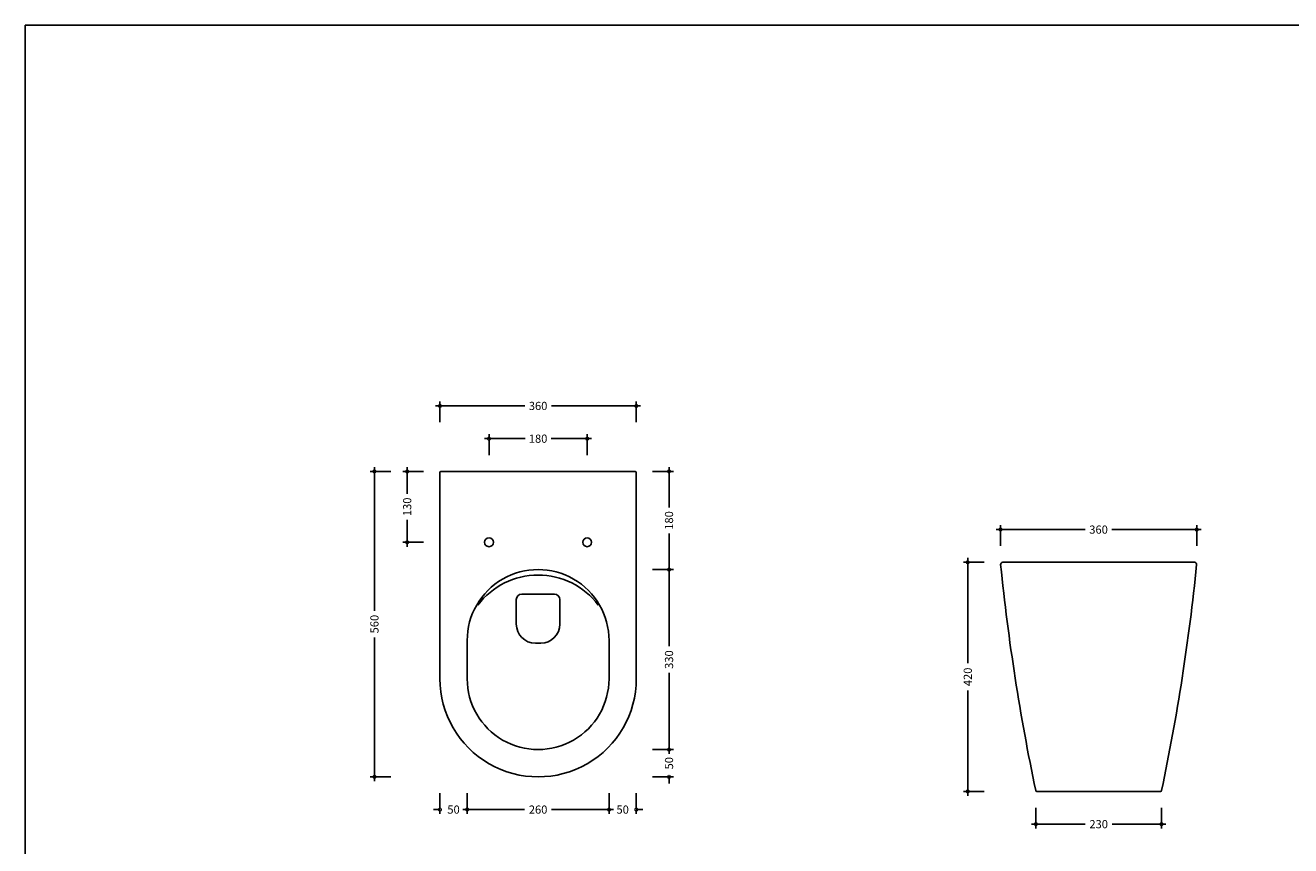
# Model space of a CAD drawing. Units: millimetres. Extents: x 0 to 4200, y 0 to 2970.
# Drawn here: x 0 to 2320, y 1466 to 2970 of the extents above; entities that cross this region are included whole.
import ezdxf

# ---------------------------------------------------------------- set-up
doc = ezdxf.new("R2010")
doc.units = ezdxf.units.MM
doc.header["$PDMODE"] = 2
doc.header["$PDSIZE"] = 8
for name, color, linetype in [('FLM_Ceramica', 7, 'Continuous'), ('FLM_Quote', 3, 'Continuous'), ('FLM_Sqd', 2, 'Continuous')]:
    doc.layers.add(name, color=color, linetype=linetype)
doc.styles.add('FLM_Quote', font='ARIAL.TTF')
doc.dimstyles.new('FLM_Q1', dxfattribs={"dimtxt": 15, "dimasz": 12, "dimexe": 8, "dimexo": 0, "dimgap": 8, "dimtad": 0, "dimdec": 0, "dimzin": 0, "dimdsep": 46, "dimtxsty": 'FLM_Quote', "dimblk": 'DOTSMALL', "dimcen": 0, "dimdle": 8, "dimclrt": 7, "dimadec": 0, "dimazin": 0, "dimtfac": 1, "dimtdec": 0, "dimtofl": 0, "dimtmove": 1, "dimatfit": 3, "dimldrblk": 'DOTSMALL', "dimfxl": 30, "dimfxlon": 1, "dimtolj": 1, "dimtzin": 0, "dimlwd": -1, "dimarcsym": 0})

# ---------------------------------------------------------------- blocks, each defined once
blk = doc.blocks.new('_DotSmall')
at = {"color": 0, "linetype": 'ByBlock', "const_width": 0.5}
blk.add_lwpolyline([(-0.0625, 0, 1), (0.0625, 0, 1)], format="xyb", close=True, dxfattribs=at)
blk = doc.blocks.new('*D3')
at = {"layer": 'Defpoints', "color": 0, "transparency": 16777216}
for p in [(1030, 2212.2), (850, 2030.2), (1030, 2030.2)]:
    blk.add_point(p, dxfattribs=at)
at = {"layer": 'FLM_Quote', "color": 0, "transparency": 16777216}
for p, q in [((842, 2212.2), (916.1, 2212.2)), ((1038, 2212.2), (963.8, 2212.2))]:
    blk.add_line(p, q, dxfattribs=at)
at = {"layer": 'FLM_Quote', "color": 0, "lineweight": -2, "transparency": 16777216}
for p, q in [((850, 2182.2), (850, 2220.2)), ((1030, 2182.2), (1030, 2220.2))]:
    blk.add_line(p, q, dxfattribs=at)
at = {"layer": 'FLM_Quote', "color": 0, "transparency": 16777216, "xscale": 12, "yscale": 12, "zscale": 12, "rotation": 180}
blk.add_blockref('_DotSmall', (850, 2212.2), dxfattribs=at)
at = {"layer": 'FLM_Quote', "color": 0, "transparency": 16777216, "xscale": 12, "yscale": 12, "zscale": 12}
blk.add_blockref('_DotSmall', (1030, 2212.2), dxfattribs=at)
at = {"layer": 'FLM_Quote', "color": 7, "transparency": 16777216, "insert": (940, 2212.2), "char_height": 15, "attachment_point": 5, "style": 'FLM_Quote'}
blk.add_mtext('\\A1;180', dxfattribs=at)
blk = doc.blocks.new('*D4')
at = {"layer": 'Defpoints', "color": 0, "transparency": 16777216}
for p in [(1120, 2272.2), (760, 1959.7), (1120, 1959.7)]:
    blk.add_point(p, dxfattribs=at)
at = {"layer": 'FLM_Quote', "color": 0, "lineweight": -2, "transparency": 16777216}
for p, q in [((760, 2242.2), (760, 2280.2)), ((1120, 2242.2), (1120, 2280.2))]:
    blk.add_line(p, q, dxfattribs=at)
at = {"layer": 'FLM_Quote', "color": 0, "transparency": 16777216}
for p, q in [((752, 2272.2), (915.4, 2272.2)), ((1128, 2272.2), (964.5, 2272.2))]:
    blk.add_line(p, q, dxfattribs=at)
at = {"layer": 'FLM_Quote', "color": 0, "transparency": 16777216, "xscale": 12, "yscale": 12, "zscale": 12, "rotation": 180}
blk.add_blockref('_DotSmall', (760, 2272.2), dxfattribs=at)
at = {"layer": 'FLM_Quote', "color": 0, "transparency": 16777216, "xscale": 12, "yscale": 12, "zscale": 12}
blk.add_blockref('_DotSmall', (1120, 2272.2), dxfattribs=at)
at = {"layer": 'FLM_Quote', "color": 7, "transparency": 16777216, "insert": (940, 2272.2), "char_height": 15, "attachment_point": 5, "style": 'FLM_Quote'}
blk.add_mtext('\\A1;360', dxfattribs=at)
blk = doc.blocks.new('*D5')
at = {"layer": 'Defpoints', "color": 0, "transparency": 16777216}
for p in [(940, 2152.2), (640, 1592.2), (940, 1592.2)]:
    blk.add_point(p, dxfattribs=at)
at = {"layer": 'FLM_Quote', "color": 0, "transparency": 16777216}
for p, q in [((640, 2160.2), (640, 1896.7)), ((640, 1584.2), (640, 1847.6))]:
    blk.add_line(p, q, dxfattribs=at)
at = {"layer": 'FLM_Quote', "color": 0, "lineweight": -2, "transparency": 16777216}
for p, q in [((670, 2152.2), (632, 2152.2)), ((670, 1592.2), (632, 1592.2))]:
    blk.add_line(p, q, dxfattribs=at)
at = {"layer": 'FLM_Quote', "color": 0, "transparency": 16777216, "xscale": 12, "yscale": 12, "zscale": 12}
for p, rotation in [((640, 2152.2), 90), ((640, 1592.2), 270)]:
    blk.add_blockref('_DotSmall', p, dxfattribs=dict(at, rotation=rotation))
at = {"layer": 'FLM_Quote', "color": 7, "transparency": 16777216, "insert": (640, 1872.2), "char_height": 15, "attachment_point": 5, "rotation": 90, "style": 'FLM_Quote'}
blk.add_mtext('\\A1;560', dxfattribs=at)
blk = doc.blocks.new('*D6')
at = {"layer": 'Defpoints', "color": 0, "transparency": 16777216}
for p in [(940, 2152.2), (940, 1972.2), (1180, 1972.2)]:
    blk.add_point(p, dxfattribs=at)
at = {"layer": 'FLM_Quote', "color": 0, "transparency": 16777216}
for p, q in [((1180, 2160.2), (1180, 2086)), ((1180, 1964.2), (1180, 2038.3))]:
    blk.add_line(p, q, dxfattribs=at)
at = {"layer": 'FLM_Quote', "color": 0, "lineweight": -2, "transparency": 16777216}
for p, q in [((1150, 2152.2), (1188, 2152.2)), ((1150, 1972.2), (1188, 1972.2))]:
    blk.add_line(p, q, dxfattribs=at)
at = {"layer": 'FLM_Quote', "color": 0, "transparency": 16777216, "xscale": 12, "yscale": 12, "zscale": 12}
for p, rotation in [((1180, 2152.2), 90), ((1180, 1972.2), 270)]:
    blk.add_blockref('_DotSmall', p, dxfattribs=dict(at, rotation=rotation))
at = {"layer": 'FLM_Quote', "color": 7, "transparency": 16777216, "insert": (1180, 2062.2), "char_height": 15, "attachment_point": 5, "rotation": 90, "style": 'FLM_Quote'}
blk.add_mtext('\\A1;180', dxfattribs=at)
blk = doc.blocks.new('*D7')
at = {"layer": 'Defpoints', "color": 0, "transparency": 16777216}
for p in [(940, 1972.2), (940, 1642.2), (1180, 1642.2)]:
    blk.add_point(p, dxfattribs=at)
at = {"layer": 'FLM_Quote', "color": 0, "lineweight": -2, "transparency": 16777216}
for p, q in [((1150, 1972.2), (1188, 1972.2)), ((1150, 1642.2), (1188, 1642.2))]:
    blk.add_line(p, q, dxfattribs=at)
at = {"layer": 'FLM_Quote', "color": 0, "transparency": 16777216}
for p, q in [((1180, 1980.2), (1180, 1831.7)), ((1180, 1634.2), (1180, 1782.6))]:
    blk.add_line(p, q, dxfattribs=at)
at = {"layer": 'FLM_Quote', "color": 0, "transparency": 16777216, "xscale": 12, "yscale": 12, "zscale": 12}
for p, rotation in [((1180, 1972.2), 90), ((1180, 1642.2), 270)]:
    blk.add_blockref('_DotSmall', p, dxfattribs=dict(at, rotation=rotation))
at = {"layer": 'FLM_Quote', "color": 7, "transparency": 16777216, "insert": (1180, 1807.2), "char_height": 15, "attachment_point": 5, "rotation": 90, "style": 'FLM_Quote'}
blk.add_mtext('\\A1;330', dxfattribs=at)
blk = doc.blocks.new('*D8')
at = {"layer": 'Defpoints', "color": 0, "transparency": 16777216}
for p in [(810, 1802.2), (1070, 1802.2), (1070, 1532.2)]:
    blk.add_point(p, dxfattribs=at)
at = {"layer": 'FLM_Quote', "color": 0, "lineweight": -2, "transparency": 16777216}
for p, q in [((810, 1562.2), (810, 1524.2)), ((1070, 1562.2), (1070, 1524.2))]:
    blk.add_line(p, q, dxfattribs=at)
at = {"layer": 'FLM_Quote', "color": 0, "transparency": 16777216}
for p, q in [((802, 1532.2), (915.3, 1532.2)), ((1078, 1532.2), (964.6, 1532.2))]:
    blk.add_line(p, q, dxfattribs=at)
at = {"layer": 'FLM_Quote', "color": 0, "transparency": 16777216, "xscale": 12, "yscale": 12, "zscale": 12, "rotation": 180}
blk.add_blockref('_DotSmall', (810, 1532.2), dxfattribs=at)
at = {"layer": 'FLM_Quote', "color": 0, "transparency": 16777216, "xscale": 12, "yscale": 12, "zscale": 12}
blk.add_blockref('_DotSmall', (1070, 1532.2), dxfattribs=at)
at = {"layer": 'FLM_Quote', "color": 7, "transparency": 16777216, "insert": (940, 1532.2), "char_height": 15, "attachment_point": 5, "style": 'FLM_Quote'}
blk.add_mtext('\\A1;260', dxfattribs=at)
blk = doc.blocks.new('*D9')
at = {"layer": 'Defpoints', "color": 0, "transparency": 16777216}
for p in [(2147.3, 2045.5), (1787.6, 1985.5), (2147.3, 1982.8)]:
    blk.add_point(p, dxfattribs=at)
at = {"layer": 'FLM_Quote', "color": 0, "transparency": 16777216}
for p, q in [((1779.6, 2045.5), (1942.9, 2045.5)), ((2155.3, 2045.5), (1992, 2045.5))]:
    blk.add_line(p, q, dxfattribs=at)
at = {"layer": 'FLM_Quote', "color": 0, "lineweight": -2, "transparency": 16777216}
for p, q in [((1787.6, 2015.5), (1787.6, 2053.5)), ((2147.3, 2015.5), (2147.3, 2053.5))]:
    blk.add_line(p, q, dxfattribs=at)
at = {"layer": 'FLM_Quote', "color": 0, "transparency": 16777216, "xscale": 12, "yscale": 12, "zscale": 12, "rotation": 180}
blk.add_blockref('_DotSmall', (1787.6, 2045.5), dxfattribs=at)
at = {"layer": 'FLM_Quote', "color": 0, "transparency": 16777216, "xscale": 12, "yscale": 12, "zscale": 12}
blk.add_blockref('_DotSmall', (2147.3, 2045.5), dxfattribs=at)
at = {"layer": 'FLM_Quote', "color": 7, "transparency": 16777216, "insert": (1967.4, 2045.5), "char_height": 15, "attachment_point": 5, "style": 'FLM_Quote'}
blk.add_mtext('\\A1;360', dxfattribs=at)
blk = doc.blocks.new('*D10')
at = {"layer": 'Defpoints', "color": 0, "transparency": 16777216}
for p in [(1967.6, 1985.5), (1727.6, 1565.5), (1967.6, 1565.5)]:
    blk.add_point(p, dxfattribs=at)
at = {"layer": 'FLM_Quote', "color": 0, "lineweight": -2, "transparency": 16777216}
for p, q in [((1757.6, 1985.5), (1719.6, 1985.5)), ((1757.6, 1565.5), (1719.6, 1565.5))]:
    blk.add_line(p, q, dxfattribs=at)
at = {"layer": 'FLM_Quote', "color": 0, "transparency": 16777216}
for p, q in [((1727.6, 1993.5), (1727.6, 1800.4)), ((1727.6, 1557.5), (1727.6, 1750.7))]:
    blk.add_line(p, q, dxfattribs=at)
at = {"layer": 'FLM_Quote', "color": 0, "transparency": 16777216, "xscale": 12, "yscale": 12, "zscale": 12}
for p, rotation in [((1727.6, 1985.5), 90), ((1727.6, 1565.5), 270)]:
    blk.add_blockref('_DotSmall', p, dxfattribs=dict(at, rotation=rotation))
at = {"layer": 'FLM_Quote', "color": 7, "transparency": 16777216, "insert": (1727.6, 1775.5), "char_height": 15, "attachment_point": 5, "rotation": 90, "style": 'FLM_Quote'}
blk.add_mtext('\\A1;420', dxfattribs=at)
blk = doc.blocks.new('*D25')
at = {"layer": 'Defpoints', "color": 0, "transparency": 16777216}
for p in [(1852.6, 1565.5), (2082.6, 1565.5), (2082.6, 1505.5)]:
    blk.add_point(p, dxfattribs=at)
at = {"layer": 'FLM_Quote', "color": 0, "lineweight": -2, "transparency": 16777216}
for p, q in [((1852.6, 1535.5), (1852.6, 1497.5)), ((2082.6, 1535.5), (2082.6, 1497.5))]:
    blk.add_line(p, q, dxfattribs=at)
at = {"layer": 'FLM_Quote', "color": 0, "transparency": 16777216}
for p, q in [((1844.6, 1505.5), (1942.9, 1505.5)), ((2090.6, 1505.5), (1992.2, 1505.5))]:
    blk.add_line(p, q, dxfattribs=at)
at = {"layer": 'FLM_Quote', "color": 0, "transparency": 16777216, "xscale": 12, "yscale": 12, "zscale": 12, "rotation": 180}
blk.add_blockref('_DotSmall', (1852.6, 1505.5), dxfattribs=at)
at = {"layer": 'FLM_Quote', "color": 0, "transparency": 16777216, "xscale": 12, "yscale": 12, "zscale": 12}
blk.add_blockref('_DotSmall', (2082.6, 1505.5), dxfattribs=at)
at = {"layer": 'FLM_Quote', "color": 7, "transparency": 16777216, "insert": (1967.6, 1505.5), "char_height": 15, "attachment_point": 5, "style": 'FLM_Quote'}
blk.add_mtext('\\A1;230', dxfattribs=at)
blk = doc.blocks.new('*D26')
at = {"layer": 'Defpoints', "color": 0, "transparency": 16777216}
for p in [(1070, 1802.2), (1120, 1772.2), (1120, 1532.2)]:
    blk.add_point(p, dxfattribs=at)
at = {"layer": 'FLM_Quote', "color": 0, "lineweight": -2, "transparency": 16777216}
for p, q in [((1070, 1562.2), (1070, 1524.2)), ((1120, 1562.2), (1120, 1524.2))]:
    blk.add_line(p, q, dxfattribs=at)
at = {"layer": 'FLM_Quote', "color": 0, "transparency": 16777216}
for p, q in [((1070, 1532.2), (1058, 1532.2)), ((1120, 1532.2), (1132, 1532.2))]:
    blk.add_line(p, q, dxfattribs=at)
at = {"layer": 'FLM_Quote', "color": 0, "transparency": 16777216, "xscale": 12, "yscale": 12, "zscale": 12}
blk.add_blockref('_DotSmall', (1070, 1532.2), dxfattribs=at)
at = {"layer": 'FLM_Quote', "color": 0, "transparency": 16777216, "xscale": 12, "yscale": 12, "zscale": 12, "rotation": 180}
blk.add_blockref('_DotSmall', (1120, 1532.2), dxfattribs=at)
at = {"layer": 'FLM_Quote', "color": 7, "transparency": 16777216, "insert": (1095, 1532.2), "char_height": 15, "attachment_point": 5, "style": 'FLM_Quote'}
blk.add_mtext('\\A1;50', dxfattribs=at)
blk = doc.blocks.new('*D27')
at = {"layer": 'Defpoints', "color": 0, "transparency": 16777216}
for p in [(810, 1802.2), (760, 1772.2), (810, 1532.2)]:
    blk.add_point(p, dxfattribs=at)
at = {"layer": 'FLM_Quote', "color": 0, "lineweight": -2, "transparency": 16777216}
for p, q in [((760, 1562.2), (760, 1524.2)), ((810, 1562.2), (810, 1524.2))]:
    blk.add_line(p, q, dxfattribs=at)
at = {"layer": 'FLM_Quote', "color": 0, "transparency": 16777216}
for p, q in [((760, 1532.2), (748, 1532.2)), ((810, 1532.2), (822, 1532.2))]:
    blk.add_line(p, q, dxfattribs=at)
at = {"layer": 'FLM_Quote', "color": 0, "transparency": 16777216, "xscale": 12, "yscale": 12, "zscale": 12}
blk.add_blockref('_DotSmall', (760, 1532.2), dxfattribs=at)
at = {"layer": 'FLM_Quote', "color": 0, "transparency": 16777216, "xscale": 12, "yscale": 12, "zscale": 12, "rotation": 180}
blk.add_blockref('_DotSmall', (810, 1532.2), dxfattribs=at)
at = {"layer": 'FLM_Quote', "color": 7, "transparency": 16777216, "insert": (785, 1532.2), "char_height": 15, "attachment_point": 5, "style": 'FLM_Quote'}
blk.add_mtext('\\A1;50', dxfattribs=at)
blk = doc.blocks.new('*D28')
at = {"layer": 'Defpoints', "color": 0, "transparency": 16777216}
for p in [(940, 2152.2), (700, 2022.2), (842, 2022.2)]:
    blk.add_point(p, dxfattribs=at)
at = {"layer": 'FLM_Quote', "color": 0, "transparency": 16777216}
for p, q in [((700, 2160.2), (700, 2111)), ((700, 2014.2), (700, 2063.3))]:
    blk.add_line(p, q, dxfattribs=at)
at = {"layer": 'FLM_Quote', "color": 0, "lineweight": -2, "transparency": 16777216}
for p, q in [((730, 2152.2), (692, 2152.2)), ((730, 2022.2), (692, 2022.2))]:
    blk.add_line(p, q, dxfattribs=at)
at = {"layer": 'FLM_Quote', "color": 0, "transparency": 16777216, "xscale": 12, "yscale": 12, "zscale": 12}
for p, rotation in [((700, 2152.2), 90), ((700, 2022.2), 270)]:
    blk.add_blockref('_DotSmall', p, dxfattribs=dict(at, rotation=rotation))
at = {"layer": 'FLM_Quote', "color": 7, "transparency": 16777216, "insert": (700, 2087.2), "char_height": 15, "attachment_point": 5, "rotation": 90, "style": 'FLM_Quote'}
blk.add_mtext('\\A1;130', dxfattribs=at)
blk = doc.blocks.new('*D31')
at = {"layer": 'Defpoints', "color": 0, "transparency": 16777216}
for p in [(940, 1642.2), (940, 1592.2), (1180, 1592.2)]:
    blk.add_point(p, dxfattribs=at)
at = {"layer": 'FLM_Quote', "color": 0, "transparency": 16777216}
for p, q in [((1180, 1642.2), (1180, 1654.2)), ((1180, 1592.2), (1180, 1580.2))]:
    blk.add_line(p, q, dxfattribs=at)
at = {"layer": 'FLM_Quote', "color": 0, "lineweight": -2, "transparency": 16777216}
for p, q in [((1150, 1642.2), (1188, 1642.2)), ((1150, 1592.2), (1188, 1592.2))]:
    blk.add_line(p, q, dxfattribs=at)
at = {"layer": 'FLM_Quote', "color": 0, "transparency": 16777216, "xscale": 12, "yscale": 12, "zscale": 12}
for p, rotation in [((1180, 1642.2), 270), ((1180, 1592.2), 90)]:
    blk.add_blockref('_DotSmall', p, dxfattribs=dict(at, rotation=rotation))
at = {"layer": 'FLM_Quote', "color": 7, "transparency": 16777216, "insert": (1180, 1617.2), "char_height": 15, "attachment_point": 5, "rotation": 90, "style": 'FLM_Quote'}
blk.add_mtext('\\A1;50', dxfattribs=at)

msp = doc.modelspace()

# ---------------------------------------------------------------- linework, layer by layer
at = {"layer": 'FLM_Ceramica', "ltscale": 0.1}
for p, q in [((760, 1772.2), (760, 2150.2)), ((762, 2152.2), (1118, 2152.2)), ((1120, 2150.2), (1120, 1772.2)), ((810, 1772.2), (810, 1842.2)), ((1070, 1842.2), (1070, 1772.2))]:
    msp.add_line(p, q, dxfattribs=at)
at = {"layer": 'FLM_Ceramica'}
for p, q in [((1791.9, 1985.5), (2143.2, 1985.5)), ((910, 1927.2), (970, 1927.2)), ((900, 1872.2), (900, 1917.2)), ((980, 1872.2), (980, 1917.2)), ((935, 1837.2), (945, 1837.2)), ((1854.2, 1565.5), (2080.9, 1565.5))]:
    msp.add_line(p, q, dxfattribs=at)
at = {"layer": 'FLM_Ceramica', "ltscale": 0.1}
for centre in [(850, 2022.2), (1030, 2022.2)]:
    msp.add_circle(centre, 8, dxfattribs=at)
for centre, start, end in [((762, 2150.2), 90, 180), ((1118, 2150.2), 0, 90)]:
    msp.add_arc(centre, 2, start, end, dxfattribs=at)
at = {"layer": 'FLM_Ceramica'}
for centre, radius, start, end in [((940, 1842.2), 130, 359.9998, 180.0002), ((1791.9, 1981.5), 4, 90, 185.117), ((5708.8, 2377.9), 3940.9, 185.7769, 191.8718), ((-1773.7, 2377.9), 3940.9, 348.1282, 354.2231), ((2143.2, 1981.5), 4, 354.883, 90), ((940, 1824.2), 138, 36.9738, 143.0262), ((910, 1917.2), 10, 90, 180), ((970, 1917.2), 10, 0, 90), ((935, 1872.2), 35, 180, 270), ((945, 1872.2), 35, 270, 0), ((940, 1772.2), 180, 179.9999, 0.0001), ((940, 1772.2), 130, 179.9998, 0.0002), ((1854.2, 1567.5), 2, 191.8718, 270), ((2080.9, 1567.5), 2, 270, 348.1282)]:
    msp.add_arc(centre, radius, start, end, dxfattribs=at)
at = {"layer": 'FLM_Sqd'}
msp.add_lwpolyline([(0, 0), (4200, 0), (4200, 2970), (0, 2970)], close=True, dxfattribs=at)

# ---------------------------------------------------------------- dimensions: what is measured, and where the dimension line sits
at = {"layer": 'FLM_Quote'}
for base, p1, p2, picture, middle in [((1120, 2272.2), (760, 1959.7), (1120, 1959.7), '*D4', (940, 2272.2)), ((1030, 2212.2), (850, 2030.2), (1030, 2030.2), '*D3', (940, 2212.2)), ((2147.3, 2045.5), (1787.6, 1985.5), (2147.3, 1982.8), '*D9', (1967.4, 2045.5)), ((810, 1532.2), (760, 1772.2), (810, 1802.2), '*D27', (785, 1532.2)), ((1070, 1532.2), (810, 1802.2), (1070, 1802.2), '*D8', (940, 1532.2)), ((1120, 1532.2), (1070, 1802.2), (1120, 1772.2), '*D26', (1095, 1532.2)), ((2082.6, 1505.5), (1852.6, 1565.5), (2082.6, 1565.5), '*D25', (1967.6, 1505.5))]:
    dim = msp.add_linear_dim(base=base, p1=p1, p2=p2, dimstyle='FLM_Q1', dxfattribs=at)
    dim.commit()
    dim.dimension.update_dxf_attribs({"geometry": picture, "text_midpoint": middle})
for base, p1, p2, picture, middle in [((640, 1592.2), (940, 2152.2), (940, 1592.2), '*D5', (640, 1872.2)), ((700, 2022.2), (940, 2152.2), (842, 2022.2), '*D28', (700, 2087.2)), ((1180, 1972.2), (940, 2152.2), (940, 1972.2), '*D6', (1180, 2062.2)), ((1180, 1642.2), (940, 1972.2), (940, 1642.2), '*D7', (1180, 1807.2)), ((1727.6, 1565.5), (1967.6, 1985.5), (1967.6, 1565.5), '*D10', (1727.6, 1775.5)), ((1180, 1592.2), (940, 1642.2), (940, 1592.2), '*D31', (1180, 1617.2))]:
    dim = msp.add_linear_dim(base=base, p1=p1, p2=p2, angle=90, dimstyle='FLM_Q1', dxfattribs=at)
    dim.commit()
    dim.dimension.update_dxf_attribs({"geometry": picture, "text_midpoint": middle})

doc.saveas('drawing.dxf')
